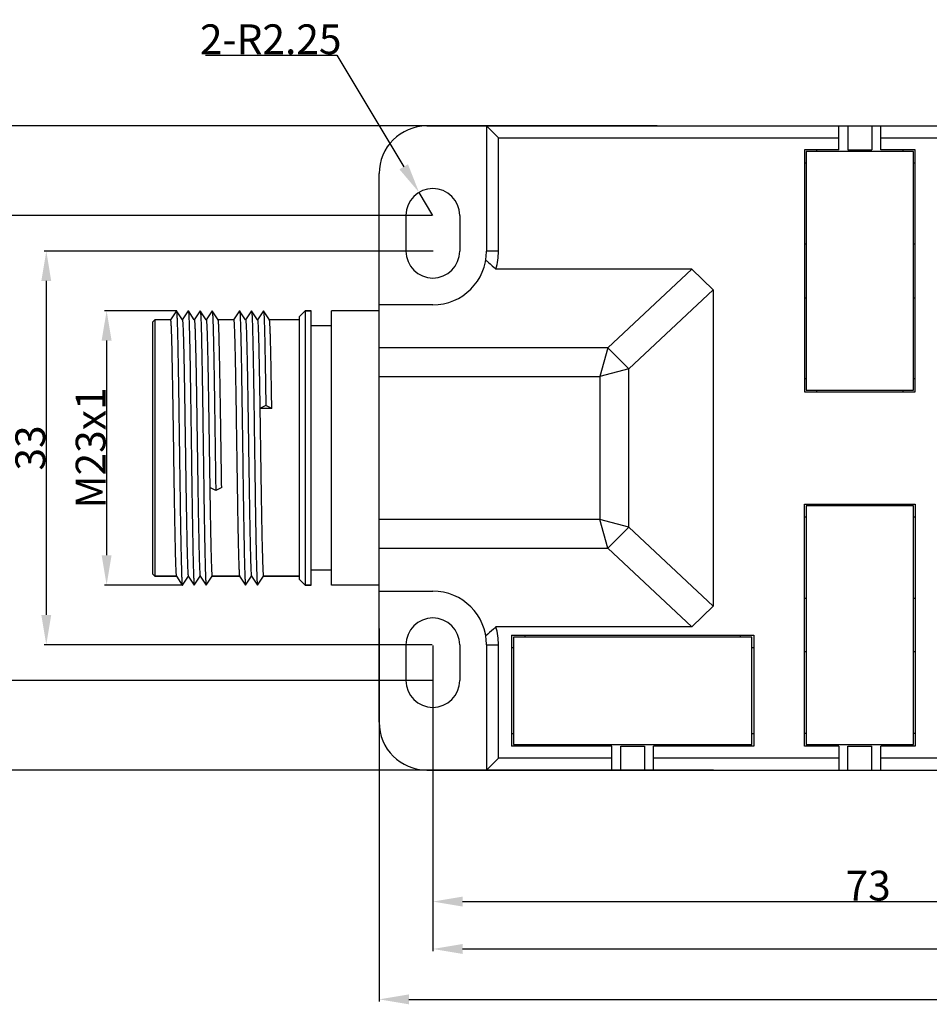
# Model space of a CAD drawing. Units: millimetres. Extents: x 2612 to 4440, y 1635 to 2522.
# Drawn here: x 4056 to 4133, y 2249 to 2331 of the extents above; entities that cross this region are included whole.
import ezdxf

# ---------------------------------------------------------------- set-up
doc = ezdxf.new("R2010")
doc.units = ezdxf.units.MM
doc.styles.add('样式', font='isocp.shx', dxfattribs={"bigfont": 'gbcbig.shx'})
doc.dimstyles.get("Standard").update_dxf_attribs({"dimtxt": 2.5, "dimasz": 2.5, "dimexe": 0.18, "dimexo": 0.0625, "dimgap": 0.09, "dimtad": 1, "dimdsep": 46, "dimtxsty": '样式', "dimcen": 0.09, "dimadec": 0, "dimazin": 0, "dimtfac": 1, "dimtofl": 0, "dimtmove": 0, "dimatfit": 3, "dimfxl": 1, "dimtolj": 1, "dimtzin": 0, "dimarcsym": 0})
doc.dimstyles.new('半径标注', dxfattribs={"dimtxt": 2.5, "dimasz": 2.5, "dimexe": 0.18, "dimexo": 0.0625, "dimgap": 0.09, "dimtad": 1, "dimtih": 1, "dimtoh": 1, "dimdsep": 46, "dimtxsty": '样式', "dimblk1": 'NONE', "dimsah": 1, "dimcen": 0.09, "dimclrd": 256, "dimclre": 256, "dimclrt": 256, "dimadec": 0, "dimazin": 0, "dimtfac": 1, "dimtmove": 0, "dimatfit": 3, "dimfxl": 1, "dimtolj": 1, "dimtzin": 0, "dimarcsym": 0})

# ---------------------------------------------------------------- blocks, each defined once
blk = doc.blocks.new('*D23')
at = {"color": 0, "lineweight": -2, "transparency": 16777216}
for p, q in [((4163.985, 2295.323), (4163.985, 2257.175)), ((4090.985, 2278.823), (4090.985, 2257.175)), ((4093.485, 2257.355), (4161.485, 2257.355))]:
    blk.add_line(p, q, dxfattribs=at)
at = {"color": 0, "transparency": 16777216}
for points in [[(4093.485, 2257.772), (4093.485, 2256.939), (4090.985, 2257.355)], [(4161.485, 2257.772), (4161.485, 2256.939), (4163.985, 2257.355)]]:
    blk.add_solid(points, dxfattribs=at)
at = {"layer": 'Defpoints', "color": 0, "transparency": 16777216}
for p in [(4163.985, 2295.385), (4090.985, 2278.885), (4163.985, 2257.355)]:
    blk.add_point(p, dxfattribs=at)
at = {"color": 0, "transparency": 16777216, "insert": (4127.485, 2258.695), "char_height": 2.5, "attachment_point": 5, "style": '样式'}
blk.add_mtext('\\A1;73', dxfattribs=at)
blk = doc.blocks.new('*D24')
at = {"color": 0, "lineweight": -2, "transparency": 16777216}
for p, q in [((4086.485, 2280.244), (4086.485, 2248.981)), ((4212.485, 2280.244), (4212.485, 2248.981)), ((4088.985, 2249.161), (4209.985, 2249.161))]:
    blk.add_line(p, q, dxfattribs=at)
at = {"color": 0, "transparency": 16777216}
for points in [[(4088.985, 2249.578), (4088.985, 2248.745), (4086.485, 2249.161)], [(4209.985, 2249.578), (4209.985, 2248.745), (4212.485, 2249.161)]]:
    blk.add_solid(points, dxfattribs=at)
at = {"layer": 'Defpoints', "color": 0, "transparency": 16777216}
for p in [(4086.485, 2280.306), (4212.485, 2280.306), (4212.485, 2249.161)]:
    blk.add_point(p, dxfattribs=at)
at = {"color": 0, "transparency": 16777216, "insert": (4149.963, 2250.501), "char_height": 2.5, "attachment_point": 5, "style": '样式'}
blk.add_mtext('\\A1;126', dxfattribs=at)
blk = doc.blocks.new('*D12')
at = {"color": 0, "lineweight": -2, "transparency": 16777216}
for p, q in [((4109.792, 2322.385), (4049.162, 2322.385)), ((4049.342, 2319.885), (4049.342, 2270.885)), ((4114.526, 2268.385), (4049.162, 2268.385))]:
    blk.add_line(p, q, dxfattribs=at)
at = {"color": 0, "transparency": 16777216}
for points in [[(4048.925, 2319.885), (4049.758, 2319.885), (4049.342, 2322.385)], [(4048.925, 2270.885), (4049.758, 2270.885), (4049.342, 2268.385)]]:
    blk.add_solid(points, dxfattribs=at)
at = {"layer": 'Defpoints', "color": 0, "transparency": 16777216}
for p in [(4109.855, 2322.385), (4049.342, 2268.385), (4114.589, 2268.385)]:
    blk.add_point(p, dxfattribs=at)
at = {"color": 0, "transparency": 16777216, "insert": (4048.002, 2295.385), "char_height": 2.5, "attachment_point": 5, "rotation": 90, "style": '样式'}
blk.add_mtext('\\A1;54', dxfattribs=at)
blk = doc.blocks.new('*D13')
at = {"color": 0, "lineweight": -2, "transparency": 16777216}
for p, q in [((4091.022, 2311.885), (4058.397, 2311.885)), ((4058.577, 2309.385), (4058.577, 2281.385)), ((4090.922, 2278.885), (4058.397, 2278.885))]:
    blk.add_line(p, q, dxfattribs=at)
at = {"color": 0, "transparency": 16777216}
for points in [[(4058.16, 2309.385), (4058.993, 2309.385), (4058.577, 2311.885)], [(4058.16, 2281.385), (4058.993, 2281.385), (4058.577, 2278.885)]]:
    blk.add_solid(points, dxfattribs=at)
at = {"layer": 'Defpoints', "color": 0, "transparency": 16777216}
for p in [(4091.085, 2311.885), (4058.577, 2278.885), (4090.985, 2278.885)]:
    blk.add_point(p, dxfattribs=at)
at = {"color": 0, "transparency": 16777216, "insert": (4057.237, 2295.385), "char_height": 2.5, "attachment_point": 5, "rotation": 90, "style": '样式'}
blk.add_mtext('\\A1;33', dxfattribs=at)
blk = doc.blocks.new('*D14')
at = {"color": 0, "lineweight": -2, "transparency": 16777216}
for p, q in [((4090.922, 2314.885), (4052.961, 2314.885)), ((4053.141, 2312.385), (4053.141, 2278.385)), ((4090.922, 2275.885), (4052.961, 2275.885))]:
    blk.add_line(p, q, dxfattribs=at)
at = {"color": 0, "transparency": 16777216}
for points in [[(4052.724, 2312.385), (4053.557, 2312.385), (4053.141, 2314.885)], [(4052.724, 2278.385), (4053.557, 2278.385), (4053.141, 2275.885)]]:
    blk.add_solid(points, dxfattribs=at)
at = {"layer": 'Defpoints', "color": 0, "transparency": 16777216}
for p in [(4090.985, 2314.885), (4053.141, 2275.885), (4090.985, 2275.885)]:
    blk.add_point(p, dxfattribs=at)
at = {"color": 0, "transparency": 16777216, "insert": (4051.801, 2295.385), "char_height": 2.5, "attachment_point": 5, "rotation": 90, "style": '样式'}
blk.add_mtext('\\A1;39', dxfattribs=at)
blk = doc.blocks.new('*D15')
at = {"lineweight": -2, "transparency": 16777216}
for p, q in [((4071.935, 2328.31), (4082.942, 2328.31)), ((4082.942, 2328.31), (4088.543, 2318.96)), ((4090.985, 2314.885), (4089.828, 2316.815))]:
    blk.add_line(p, q, dxfattribs=at)
at = {"transparency": 16777216}
blk.add_solid([(4088.901, 2319.174), (4088.186, 2318.746), (4089.828, 2316.815)], dxfattribs=at)
at = {"layer": 'Defpoints', "color": 0, "transparency": 16777216}
for p in [(4089.828, 2316.815), (4090.985, 2314.885)]:
    blk.add_point(p, dxfattribs=at)
at = {"transparency": 16777216, "insert": (4077.393, 2329.65), "char_height": 2.5, "attachment_point": 5, "style": '样式'}
blk.add_mtext('\\A1;2-R2.25', dxfattribs=at)
blk = doc.blocks.new('_None')
blk = doc.blocks.new('*D16')
at = {"color": 0, "lineweight": -2, "transparency": 16777216}
for p, q in [((4069.525, 2306.883), (4063.455, 2306.883)), ((4063.635, 2304.383), (4063.635, 2286.388)), ((4070.019, 2283.888), (4063.455, 2283.888))]:
    blk.add_line(p, q, dxfattribs=at)
at = {"color": 0, "transparency": 16777216}
for points in [[(4063.218, 2304.383), (4064.052, 2304.383), (4063.635, 2306.883)], [(4063.218, 2286.388), (4064.052, 2286.388), (4063.635, 2283.888)]]:
    blk.add_solid(points, dxfattribs=at)
at = {"layer": 'Defpoints', "color": 0, "transparency": 16777216}
for p in [(4069.588, 2306.883), (4063.635, 2283.888), (4070.081, 2283.888)]:
    blk.add_point(p, dxfattribs=at)
at = {"color": 0, "transparency": 16777216, "insert": (4062.295, 2295.385), "char_height": 2.5, "attachment_point": 5, "rotation": 90, "style": '样式'}
blk.add_mtext('\\A1;M23x1', dxfattribs=at)
blk = doc.blocks.new('*D22')
at = {"color": 0, "lineweight": -2, "transparency": 16777216}
for p, q in [((4197.985, 2295.323), (4197.985, 2253.205)), ((4090.985, 2277.17), (4090.985, 2253.205)), ((4093.485, 2253.385), (4195.485, 2253.385))]:
    blk.add_line(p, q, dxfattribs=at)
at = {"color": 0, "transparency": 16777216}
for points in [[(4093.485, 2253.801), (4093.485, 2252.968), (4090.985, 2253.385)], [(4195.485, 2253.801), (4195.485, 2252.968), (4197.985, 2253.385)]]:
    blk.add_solid(points, dxfattribs=at)
at = {"layer": 'Defpoints', "color": 0, "transparency": 16777216}
for p in [(4197.985, 2295.385), (4090.985, 2277.232), (4197.985, 2253.385)]:
    blk.add_point(p, dxfattribs=at)
at = {"color": 0, "transparency": 16777216, "insert": (4144.485, 2254.725), "char_height": 2.5, "attachment_point": 5, "style": '样式'}
blk.add_mtext('\\A1;107', dxfattribs=at)

msp = doc.modelspace()

# ---------------------------------------------------------------- linework, layer by layer
for p, q in [((4090.485, 2322.385), (4208.485, 2322.385)), ((4095.485, 2322.385), (4095.485, 2311.885)), ((4095.485, 2322.385), (4096.485, 2321.385)), ((4125.035, 2320.385), (4125.035, 2322.385)), ((4125.785, 2322.385), (4125.785, 2320.385)), ((4127.785, 2322.385), (4127.785, 2320.385)), ((4128.535, 2320.385), (4128.535, 2322.385)), ((4096.485, 2311.885), (4096.485, 2321.385)), ((4096.485, 2321.385), (4125.035, 2321.385)), ((4128.535, 2321.385), (4154.035, 2321.385)), ((4122.135, 2320.385), (4122.135, 2300.085)), ((4125.035, 2320.385), (4122.135, 2320.385)), ((4123.185, 2320.235), (4123.185, 2320.385)), ((4125.785, 2320.385), (4127.785, 2320.385)), ((4131.435, 2320.385), (4128.535, 2320.385)), ((4130.385, 2320.385), (4130.385, 2320.235)), ((4131.435, 2300.085), (4131.435, 2320.385)), ((4122.285, 2320.235), (4122.285, 2300.235)), ((4131.285, 2320.235), (4122.285, 2320.235)), ((4131.285, 2300.235), (4131.285, 2320.235)), ((4122.135, 2319.285), (4122.285, 2319.285)), ((4131.285, 2319.285), (4131.435, 2319.285)), ((4086.485, 2272.385), (4086.485, 2318.385)), ((4088.735, 2314.885), (4088.735, 2311.885)), ((4093.235, 2314.885), (4093.235, 2311.885)), ((4122.285, 2312.485), (4122.135, 2312.485)), ((4131.435, 2312.485), (4131.285, 2312.485)), ((4096.485, 2311.885), (4095.485, 2311.885)), ((4112.704, 2310.385), (4096.276, 2310.385)), ((4105.664, 2303.785), (4112.704, 2310.385)), ((4114.485, 2308.647), (4112.704, 2310.385)), ((4114.485, 2308.647), (4107.422, 2302.025)), ((4114.485, 2308.647), (4114.485, 2282.123)), ((4090.985, 2307.385), (4086.485, 2307.385)), ((4122.135, 2307.985), (4122.285, 2307.985)), ((4131.285, 2307.985), (4131.435, 2307.985)), ((4069.485, 2306.885), (4068.985, 2306.135)), ((4069.485, 2306.885), (4069.488, 2306.883)), ((4069.988, 2306.132), (4069.488, 2306.883)), ((4070.481, 2306.883), (4069.981, 2306.132)), ((4070.481, 2306.883), (4070.488, 2306.883)), ((4070.988, 2306.132), (4070.488, 2306.883)), ((4071.481, 2306.883), (4070.981, 2306.132)), ((4071.481, 2306.883), (4071.488, 2306.883)), ((4071.988, 2306.132), (4071.488, 2306.883)), ((4072.481, 2306.883), (4071.981, 2306.132)), ((4072.481, 2306.883), (4072.488, 2306.883)), ((4072.988, 2306.132), (4072.488, 2306.883)), ((4074.785, 2306.885), (4074.285, 2306.135)), ((4074.785, 2306.885), (4074.788, 2306.883)), ((4075.288, 2306.132), (4074.788, 2306.883)), ((4075.781, 2306.883), (4075.281, 2306.132)), ((4075.781, 2306.883), (4075.788, 2306.883)), ((4076.288, 2306.132), (4075.788, 2306.883)), ((4076.781, 2306.883), (4076.281, 2306.132)), ((4076.781, 2306.883), (4076.788, 2306.883)), ((4077.288, 2306.132), (4076.788, 2306.883)), ((4079.785, 2306.385), (4080.285, 2306.885)), ((4079.785, 2306.385), (4079.785, 2284.385)), ((4080.285, 2306.885), (4080.285, 2283.885)), ((4080.785, 2306.885), (4080.285, 2306.885)), ((4080.285, 2306.885), (4080.785, 2306.885)), ((4080.785, 2283.885), (4080.785, 2306.885)), ((4082.485, 2283.885), (4082.485, 2306.885)), ((4086.485, 2306.885), (4082.485, 2306.885)), ((4067.485, 2305.935), (4067.685, 2306.135)), ((4067.485, 2305.935), (4067.485, 2284.835)), ((4067.685, 2306.135), (4067.685, 2284.635)), ((4068.985, 2306.135), (4067.685, 2306.135)), ((4074.285, 2306.135), (4072.985, 2306.135)), ((4079.785, 2306.135), (4077.285, 2306.135)), ((4079.785, 2306.135), (4077.285, 2306.135)), ((4082.485, 2305.635), (4080.785, 2305.635)), ((4105.664, 2303.785), (4086.485, 2303.785)), ((4105.664, 2303.785), (4104.985, 2301.385)), ((4105.664, 2303.785), (4107.422, 2302.025)), ((4107.422, 2302.025), (4104.985, 2301.385)), ((4107.422, 2288.745), (4107.422, 2302.025)), ((4086.485, 2301.385), (4104.985, 2301.385)), ((4104.985, 2301.385), (4104.985, 2289.385)), ((4122.285, 2301.185), (4122.135, 2301.185)), ((4131.435, 2301.185), (4131.285, 2301.185)), ((4122.135, 2300.085), (4131.435, 2300.085)), ((4122.285, 2300.235), (4131.285, 2300.235)), ((4123.185, 2300.085), (4123.185, 2300.235)), ((4130.385, 2300.235), (4130.385, 2300.085)), ((4076.985, 2298.939), (4076.485, 2298.707)), ((4077.485, 2298.707), (4076.985, 2298.939)), ((4077.485, 2298.707), (4076.485, 2298.707)), ((4072.785, 2291.831), (4072.285, 2292.063)), ((4073.285, 2292.063), (4072.785, 2291.831)), ((4122.135, 2270.385), (4122.135, 2290.685)), ((4122.135, 2290.685), (4131.435, 2290.685)), ((4123.185, 2290.685), (4123.185, 2290.535)), ((4130.385, 2290.535), (4130.385, 2290.685)), ((4131.435, 2290.685), (4131.435, 2270.385)), ((4122.285, 2290.535), (4122.285, 2270.535)), ((4131.285, 2290.535), (4122.285, 2290.535)), ((4131.285, 2270.535), (4131.285, 2290.535)), ((4104.985, 2289.385), (4086.485, 2289.385)), ((4105.664, 2286.985), (4104.985, 2289.385)), ((4107.422, 2288.745), (4104.985, 2289.385)), ((4122.285, 2289.585), (4122.135, 2289.585)), ((4131.435, 2289.585), (4131.285, 2289.585)), ((4107.422, 2288.745), (4105.664, 2286.985)), ((4107.422, 2288.745), (4114.485, 2282.123)), ((4086.485, 2286.985), (4105.664, 2286.985)), ((4112.704, 2280.385), (4105.664, 2286.985)), ((4082.485, 2285.135), (4080.785, 2285.135)), ((4067.485, 2284.835), (4067.685, 2284.635)), ((4069.485, 2284.635), (4067.685, 2284.635)), ((4067.685, 2284.635), (4069.485, 2284.635)), ((4069.481, 2284.638), (4069.981, 2283.888)), ((4069.988, 2283.888), (4070.488, 2284.638)), ((4070.481, 2284.638), (4070.981, 2283.888)), ((4070.988, 2283.888), (4071.488, 2284.638)), ((4071.481, 2284.638), (4071.981, 2283.888)), ((4071.988, 2283.888), (4072.488, 2284.638)), ((4074.785, 2284.635), (4072.485, 2284.635)), ((4072.485, 2284.635), (4074.785, 2284.635)), ((4074.781, 2284.638), (4075.281, 2283.888)), ((4075.288, 2283.888), (4075.788, 2284.638)), ((4075.781, 2284.638), (4076.281, 2283.888)), ((4076.288, 2283.888), (4076.788, 2284.638)), ((4079.785, 2284.635), (4076.785, 2284.635)), ((4076.785, 2284.635), (4079.785, 2284.635)), ((4079.785, 2284.385), (4080.285, 2283.885)), ((4069.981, 2283.888), (4069.988, 2283.888)), ((4070.981, 2283.888), (4070.988, 2283.888)), ((4071.981, 2283.888), (4071.988, 2283.888)), ((4075.281, 2283.888), (4075.288, 2283.888)), ((4076.281, 2283.888), (4076.288, 2283.888)), ((4080.785, 2283.885), (4080.285, 2283.885)), ((4080.285, 2283.885), (4080.785, 2283.885)), ((4086.485, 2283.885), (4082.485, 2283.885)), ((4086.485, 2283.385), (4090.985, 2283.385)), ((4122.135, 2282.785), (4122.285, 2282.785)), ((4131.285, 2282.785), (4131.435, 2282.785)), ((4112.704, 2280.385), (4114.485, 2282.123)), ((4112.704, 2280.385), (4096.276, 2280.385)), ((4097.585, 2279.685), (4097.585, 2270.385)), ((4097.585, 2279.685), (4117.885, 2279.685)), ((4097.735, 2279.535), (4097.735, 2270.535)), ((4117.735, 2279.535), (4097.735, 2279.535)), ((4098.685, 2279.685), (4098.685, 2279.535)), ((4116.785, 2279.535), (4116.785, 2279.685)), ((4117.735, 2270.535), (4117.735, 2279.535)), ((4117.885, 2279.685), (4117.885, 2270.385)), ((4088.735, 2278.885), (4088.735, 2275.885)), ((4093.235, 2278.885), (4093.235, 2275.885)), ((4095.485, 2278.885), (4095.485, 2268.385)), ((4095.485, 2278.885), (4096.485, 2278.885)), ((4096.485, 2269.385), (4096.485, 2278.885)), ((4097.735, 2278.635), (4097.585, 2278.635)), ((4117.885, 2278.635), (4117.735, 2278.635)), ((4122.285, 2278.285), (4122.135, 2278.285)), ((4131.435, 2278.285), (4131.285, 2278.285)), ((4097.585, 2271.435), (4097.735, 2271.435)), ((4117.735, 2271.435), (4117.885, 2271.435)), ((4122.135, 2271.485), (4122.285, 2271.485)), ((4131.285, 2271.485), (4131.435, 2271.485)), ((4105.985, 2270.385), (4097.585, 2270.385)), ((4097.735, 2270.535), (4117.735, 2270.535)), ((4098.685, 2270.535), (4098.685, 2270.385)), ((4105.985, 2268.385), (4105.985, 2270.385)), ((4106.735, 2268.385), (4106.735, 2270.385)), ((4106.735, 2270.385), (4108.735, 2270.385)), ((4108.735, 2270.385), (4108.735, 2268.385)), ((4109.485, 2268.385), (4109.485, 2270.385)), ((4117.885, 2270.385), (4109.485, 2270.385)), ((4116.785, 2270.385), (4116.785, 2270.535)), ((4125.035, 2270.385), (4122.135, 2270.385)), ((4122.285, 2270.535), (4131.285, 2270.535)), ((4123.185, 2270.535), (4123.185, 2270.385)), ((4125.035, 2270.385), (4125.035, 2268.385)), ((4125.785, 2270.385), (4127.785, 2270.385)), ((4125.785, 2268.385), (4125.785, 2270.385)), ((4127.785, 2268.385), (4127.785, 2270.385)), ((4131.435, 2270.385), (4128.535, 2270.385)), ((4128.535, 2268.385), (4128.535, 2270.385)), ((4130.385, 2270.385), (4130.385, 2270.535)), ((4095.485, 2268.385), (4096.485, 2269.385)), ((4105.985, 2269.385), (4096.485, 2269.385)), ((4125.035, 2269.385), (4109.485, 2269.385)), ((4154.035, 2269.385), (4128.535, 2269.385)), ((4090.485, 2268.385), (4208.485, 2268.385))]:
    msp.add_line(p, q)
for centre, radius, start, end in [((4090.485, 2318.385), 4, 90, 180), ((4090.985, 2314.885), 2.25, 0, 180), ((4090.985, 2311.885), 2.25, 180, 0), ((4090.985, 2311.885), 4.5, 270, 0), ((4090.985, 2311.885), 5.5, 344.17338, 0), ((4090.985, 2278.885), 4.5, 0, 90), ((4090.985, 2278.885), 2.25, 0, 180), ((4090.985, 2278.885), 5.5, 0, 15.82662), ((4090.985, 2275.885), 2.25, 180, 0), ((4090.485, 2272.385), 4, 180, 270)]:
    msp.add_arc(centre, radius, start, end)
for points, knots in [([(4095.422, 2311.135), (4095.494, 2311.073), (4095.783, 2310.827), (4096.066, 2310.576), (4096.276, 2310.385)], [0, 0, 0, 0, 0.251683, 1, 1, 1, 1]), ([(4069.488, 2306.883), (4069.49, 2306.88), (4069.493, 2306.871), (4069.498, 2306.846), (4069.505, 2306.797), (4069.512, 2306.718), (4069.52, 2306.613), (4069.527, 2306.481), (4069.535, 2306.323), (4069.542, 2306.14), (4069.553, 2305.846), (4069.566, 2305.417), (4069.581, 2304.833), (4069.597, 2304.161), (4069.612, 2303.407), (4069.627, 2302.577), (4069.643, 2301.68), (4069.658, 2300.723), (4069.679, 2299.357), (4069.704, 2297.571), (4069.735, 2295.385), (4069.765, 2293.198), (4069.79, 2291.413), (4069.811, 2290.047), (4069.827, 2289.09), (4069.842, 2288.193), (4069.857, 2287.363), (4069.872, 2286.609), (4069.888, 2285.936), (4069.903, 2285.353), (4069.916, 2284.924), (4069.927, 2284.63), (4069.934, 2284.447), (4069.942, 2284.289), (4069.95, 2284.157), (4069.957, 2284.052), (4069.964, 2283.973), (4069.971, 2283.924), (4069.977, 2283.899), (4069.979, 2283.89), (4069.981, 2283.888)], [0, 0, 0, 0, 0.000433, 0.001145, 0.003429, 0.006868, 0.011459, 0.017196, 0.024064, 0.032046, 0.041122, 0.062484, 0.087944, 0.117266, 0.150178, 0.186367, 0.225499, 0.267202, 0.31109, 0.403749, 0.500009, 0.59627, 0.688928, 0.732814, 0.774518, 0.813647, 0.849837, 0.882746, 0.912068, 0.937527, 0.958885, 0.967964, 0.975945, 0.982809, 0.988543, 0.993136, 0.996577, 0.998859, 0.999569, 1, 1, 1, 1]), ([(4070.488, 2306.883), (4070.49, 2306.88), (4070.493, 2306.871), (4070.498, 2306.846), (4070.505, 2306.797), (4070.512, 2306.718), (4070.52, 2306.613), (4070.527, 2306.481), (4070.535, 2306.323), (4070.542, 2306.14), (4070.553, 2305.846), (4070.566, 2305.417), (4070.581, 2304.834), (4070.597, 2304.161), (4070.612, 2303.407), (4070.627, 2302.577), (4070.643, 2301.68), (4070.658, 2300.723), (4070.679, 2299.357), (4070.704, 2297.572), (4070.735, 2295.385), (4070.765, 2293.198), (4070.79, 2291.413), (4070.811, 2290.047), (4070.827, 2289.09), (4070.842, 2288.193), (4070.857, 2287.363), (4070.872, 2286.609), (4070.888, 2285.936), (4070.903, 2285.353), (4070.916, 2284.924), (4070.927, 2284.63), (4070.934, 2284.447), (4070.942, 2284.289), (4070.95, 2284.157), (4070.957, 2284.052), (4070.964, 2283.973), (4070.971, 2283.924), (4070.977, 2283.899), (4070.979, 2283.89), (4070.981, 2283.888)], [0, 0, 0, 0, 0.000433, 0.001144, 0.003427, 0.006865, 0.011456, 0.017193, 0.02406, 0.03204, 0.041116, 0.062477, 0.087935, 0.117258, 0.150168, 0.186358, 0.225489, 0.267192, 0.31108, 0.40374, 0.500001, 0.596262, 0.688922, 0.732809, 0.774514, 0.813643, 0.849835, 0.882743, 0.912067, 0.937525, 0.958884, 0.967964, 0.975944, 0.982808, 0.988544, 0.993137, 0.996577, 0.998858, 0.999568, 1, 1, 1, 1]), ([(4071.488, 2306.883), (4071.49, 2306.88), (4071.493, 2306.871), (4071.498, 2306.846), (4071.505, 2306.797), (4071.512, 2306.718), (4071.52, 2306.613), (4071.527, 2306.481), (4071.535, 2306.323), (4071.542, 2306.14), (4071.553, 2305.846), (4071.566, 2305.417), (4071.581, 2304.834), (4071.597, 2304.161), (4071.612, 2303.407), (4071.627, 2302.577), (4071.643, 2301.68), (4071.658, 2300.723), (4071.679, 2299.357), (4071.704, 2297.572), (4071.735, 2295.385), (4071.765, 2293.198), (4071.79, 2291.413), (4071.811, 2290.047), (4071.827, 2289.09), (4071.842, 2288.193), (4071.857, 2287.363), (4071.872, 2286.609), (4071.888, 2285.936), (4071.903, 2285.353), (4071.916, 2284.924), (4071.927, 2284.63), (4071.934, 2284.447), (4071.942, 2284.289), (4071.95, 2284.157), (4071.957, 2284.052), (4071.964, 2283.973), (4071.971, 2283.924), (4071.977, 2283.899), (4071.979, 2283.89), (4071.981, 2283.888)], [0, 0, 0, 0, 0.000432, 0.001143, 0.003426, 0.006863, 0.011456, 0.017193, 0.024059, 0.032038, 0.041115, 0.062477, 0.087934, 0.117258, 0.150167, 0.186358, 0.225488, 0.267192, 0.311079, 0.403739, 0.5, 0.596262, 0.688921, 0.732808, 0.774513, 0.813643, 0.849834, 0.882742, 0.912067, 0.937524, 0.958885, 0.967963, 0.975943, 0.982808, 0.988544, 0.993137, 0.996576, 0.998857, 0.999568, 1, 1, 1, 1]), ([(4072.488, 2306.883), (4072.49, 2306.879), (4072.494, 2306.868), (4072.498, 2306.846), (4072.502, 2306.815), (4072.509, 2306.754), (4072.517, 2306.653), (4072.526, 2306.504), (4072.535, 2306.317), (4072.544, 2306.093), (4072.553, 2305.833), (4072.563, 2305.538), (4072.572, 2305.208), (4072.585, 2304.702), (4072.6, 2303.993), (4072.619, 2303.057), (4072.637, 2302.018), (4072.655, 2300.888), (4072.674, 2299.684), (4072.692, 2298.421), (4072.717, 2296.671), (4072.747, 2294.47), (4072.772, 2292.705), (4072.785, 2291.831)], [0, 0, 0, 0, 0.000844, 0.002309, 0.004409, 0.007148, 0.014543, 0.024476, 0.036909, 0.051805, 0.069119, 0.088789, 0.110744, 0.134915, 0.189574, 0.252013, 0.321396, 0.396775, 0.477133, 0.561383, 0.648376, 0.825854, 1, 1, 1, 1]), ([(4074.788, 2306.883), (4074.79, 2306.88), (4074.793, 2306.871), (4074.798, 2306.846), (4074.805, 2306.797), (4074.812, 2306.718), (4074.82, 2306.613), (4074.827, 2306.481), (4074.835, 2306.323), (4074.842, 2306.14), (4074.853, 2305.846), (4074.866, 2305.417), (4074.881, 2304.833), (4074.897, 2304.161), (4074.912, 2303.407), (4074.927, 2302.577), (4074.943, 2301.68), (4074.958, 2300.723), (4074.979, 2299.357), (4075.004, 2297.571), (4075.035, 2295.385), (4075.065, 2293.198), (4075.09, 2291.413), (4075.111, 2290.047), (4075.127, 2289.09), (4075.142, 2288.193), (4075.157, 2287.363), (4075.172, 2286.609), (4075.188, 2285.936), (4075.203, 2285.353), (4075.216, 2284.924), (4075.227, 2284.63), (4075.234, 2284.447), (4075.242, 2284.289), (4075.25, 2284.157), (4075.257, 2284.052), (4075.264, 2283.973), (4075.271, 2283.924), (4075.277, 2283.899), (4075.279, 2283.89), (4075.281, 2283.888)], [0, 0, 0, 0, 0.000433, 0.001145, 0.003429, 0.006868, 0.011459, 0.017196, 0.024064, 0.032045, 0.041122, 0.062484, 0.087943, 0.117266, 0.150177, 0.186367, 0.225498, 0.267202, 0.311089, 0.403748, 0.500009, 0.596269, 0.688927, 0.732813, 0.774517, 0.813646, 0.849837, 0.882745, 0.912068, 0.937525, 0.958885, 0.967963, 0.975943, 0.982808, 0.988544, 0.993137, 0.996575, 0.998857, 0.999568, 1, 1, 1, 1]), ([(4075.788, 2306.883), (4075.79, 2306.88), (4075.793, 2306.871), (4075.798, 2306.846), (4075.805, 2306.797), (4075.812, 2306.718), (4075.82, 2306.613), (4075.827, 2306.481), (4075.835, 2306.323), (4075.842, 2306.14), (4075.853, 2305.846), (4075.866, 2305.417), (4075.881, 2304.834), (4075.897, 2304.161), (4075.912, 2303.407), (4075.927, 2302.577), (4075.943, 2301.68), (4075.958, 2300.723), (4075.979, 2299.357), (4076.004, 2297.572), (4076.035, 2295.385), (4076.065, 2293.198), (4076.09, 2291.413), (4076.111, 2290.047), (4076.127, 2289.09), (4076.142, 2288.193), (4076.157, 2287.363), (4076.172, 2286.609), (4076.188, 2285.936), (4076.203, 2285.353), (4076.216, 2284.924), (4076.227, 2284.63), (4076.234, 2284.447), (4076.242, 2284.289), (4076.25, 2284.157), (4076.257, 2284.052), (4076.264, 2283.973), (4076.271, 2283.924), (4076.277, 2283.899), (4076.279, 2283.89), (4076.281, 2283.888)], [0, 0, 0, 0, 0.000431, 0.001141, 0.003424, 0.006865, 0.011457, 0.017191, 0.024056, 0.032038, 0.041117, 0.062474, 0.087935, 0.117256, 0.150167, 0.186357, 0.225487, 0.267192, 0.311078, 0.403738, 0.5, 0.596261, 0.688921, 0.732808, 0.774512, 0.813643, 0.849831, 0.882743, 0.912064, 0.937525, 0.958882, 0.96796, 0.975943, 0.982809, 0.988542, 0.993134, 0.996574, 0.998859, 0.999569, 1, 1, 1, 1]), ([(4076.788, 2306.883), (4076.791, 2306.877), (4076.795, 2306.859), (4076.801, 2306.824), (4076.807, 2306.772), (4076.813, 2306.703), (4076.819, 2306.617), (4076.828, 2306.47), (4076.838, 2306.244), (4076.85, 2305.925), (4076.863, 2305.543), (4076.875, 2305.1), (4076.887, 2304.6), (4076.899, 2304.044), (4076.916, 2303.204), (4076.937, 2302.043), (4076.961, 2300.538), (4076.977, 2299.485), (4076.985, 2298.939)], [0, 0, 0, 0, 0.002372, 0.006832, 0.013415, 0.022123, 0.032953, 0.045891, 0.077998, 0.118252, 0.166436, 0.222247, 0.285359, 0.355408, 0.431951, 0.602683, 0.793622, 1, 1, 1, 1]), ([(4068.985, 2306.135), (4068.986, 2306.135), (4068.99, 2306.13), (4068.993, 2306.121), (4068.997, 2306.104), (4069.002, 2306.07), (4069.009, 2306.012), (4069.017, 2305.923), (4069.024, 2305.809), (4069.032, 2305.67), (4069.039, 2305.507), (4069.047, 2305.32), (4069.055, 2305.109), (4069.066, 2304.783), (4069.079, 2304.32), (4069.094, 2303.701), (4069.109, 2303.004), (4069.125, 2302.235), (4069.14, 2301.4), (4069.156, 2300.508), (4069.177, 2299.23), (4069.202, 2297.557), (4069.233, 2295.503), (4069.263, 2293.444), (4069.289, 2291.762), (4069.31, 2290.472), (4069.325, 2289.568), (4069.341, 2288.72), (4069.356, 2287.935), (4069.372, 2287.221), (4069.387, 2286.584), (4069.402, 2286.031), (4069.415, 2285.624), (4069.426, 2285.345), (4069.434, 2285.171), (4069.442, 2285.021), (4069.449, 2284.896), (4069.457, 2284.796), (4069.464, 2284.72), (4069.471, 2284.673), (4069.476, 2284.649), (4069.479, 2284.64), (4069.481, 2284.638)], [0, 0, 0, 0, 0.000234, 0.000715, 0.001478, 0.002532, 0.005514, 0.009663, 0.014976, 0.02144, 0.029037, 0.037751, 0.047563, 0.058451, 0.083341, 0.112185, 0.14471, 0.180606, 0.219536, 0.261127, 0.304991, 0.39784, 0.494559, 0.591487, 0.684954, 0.729274, 0.771418, 0.810988, 0.847607, 0.880927, 0.910635, 0.936445, 0.958118, 0.967334, 0.975442, 0.982424, 0.988263, 0.992943, 0.996458, 0.998804, 0.999543, 1, 1, 1, 1]), ([(4069.988, 2306.132), (4069.99, 2306.13), (4069.993, 2306.122), (4069.999, 2306.097), (4070.005, 2306.051), (4070.012, 2305.977), (4070.02, 2305.878), (4070.027, 2305.754), (4070.035, 2305.606), (4070.043, 2305.434), (4070.053, 2305.159), (4070.066, 2304.758), (4070.082, 2304.212), (4070.097, 2303.583), (4070.125, 2302.299), (4070.161, 2300.247), (4070.197, 2297.915), (4070.227, 2295.901), (4070.25, 2294.354), (4070.273, 2292.827), (4070.296, 2291.355), (4070.318, 2289.967), (4070.341, 2288.694), (4070.361, 2287.716), (4070.377, 2287.011), (4070.388, 2286.546), (4070.399, 2286.128), (4070.411, 2285.759), (4070.422, 2285.44), (4070.434, 2285.174), (4070.443, 2284.985), (4070.452, 2284.862), (4070.457, 2284.79), (4070.463, 2284.732), (4070.468, 2284.688), (4070.474, 2284.658), (4070.478, 2284.642), (4070.481, 2284.638)], [0, 0, 0, 0, 0.000453, 0.001183, 0.003502, 0.006972, 0.011591, 0.017353, 0.024243, 0.032243, 0.041337, 0.062725, 0.088199, 0.117529, 0.150435, 0.267399, 0.403831, 0.475817, 0.548312, 0.61979, 0.688748, 0.753738, 0.813389, 0.866448, 0.890152, 0.911802, 0.931282, 0.948495, 0.963347, 0.975758, 0.985671, 0.989673, 0.99303, 0.99574, 0.997802, 0.999219, 1, 1, 1, 1]), ([(4070.988, 2306.132), (4070.99, 2306.13), (4070.993, 2306.122), (4070.999, 2306.097), (4071.005, 2306.051), (4071.012, 2305.977), (4071.02, 2305.878), (4071.027, 2305.754), (4071.035, 2305.606), (4071.043, 2305.434), (4071.053, 2305.159), (4071.066, 2304.758), (4071.082, 2304.212), (4071.097, 2303.583), (4071.125, 2302.299), (4071.161, 2300.247), (4071.197, 2297.915), (4071.227, 2295.901), (4071.25, 2294.354), (4071.273, 2292.827), (4071.296, 2291.355), (4071.318, 2289.967), (4071.341, 2288.694), (4071.361, 2287.716), (4071.377, 2287.011), (4071.388, 2286.546), (4071.399, 2286.128), (4071.411, 2285.759), (4071.422, 2285.44), (4071.434, 2285.174), (4071.443, 2284.985), (4071.452, 2284.862), (4071.457, 2284.79), (4071.463, 2284.732), (4071.468, 2284.688), (4071.474, 2284.658), (4071.478, 2284.642), (4071.481, 2284.638)], [0, 0, 0, 0, 0.000453, 0.001183, 0.003501, 0.006971, 0.011591, 0.017353, 0.024242, 0.032242, 0.041337, 0.062724, 0.088198, 0.117528, 0.150433, 0.267399, 0.40383, 0.475817, 0.548312, 0.61979, 0.68875, 0.753738, 0.813389, 0.86645, 0.890152, 0.911803, 0.931284, 0.948495, 0.963348, 0.975759, 0.985671, 0.989673, 0.99303, 0.995741, 0.997803, 0.999219, 1, 1, 1, 1]), ([(4071.988, 2306.132), (4071.99, 2306.129), (4071.994, 2306.118), (4071.998, 2306.097), (4072.003, 2306.068), (4072.009, 2306.01), (4072.017, 2305.916), (4072.026, 2305.776), (4072.035, 2305.6), (4072.044, 2305.39), (4072.054, 2305.147), (4072.066, 2304.757), (4072.082, 2304.191), (4072.1, 2303.425), (4072.119, 2302.55), (4072.137, 2301.579), (4072.155, 2300.523), (4072.174, 2299.398), (4072.192, 2298.218), (4072.217, 2296.584), (4072.247, 2294.528), (4072.272, 2292.879), (4072.285, 2292.063)], [0, 0, 0, 0, 0.000882, 0.002383, 0.004517, 0.007287, 0.014737, 0.024721, 0.037201, 0.052138, 0.069488, 0.089187, 0.13536, 0.190041, 0.25249, 0.321859, 0.397213, 0.477529, 0.561723, 0.648657, 0.825993, 1, 1, 1, 1]), ([(4073.285, 2292.063), (4073.272, 2292.879), (4073.247, 2294.527), (4073.217, 2296.583), (4073.192, 2298.218), (4073.174, 2299.398), (4073.155, 2300.523), (4073.137, 2301.578), (4073.119, 2302.55), (4073.1, 2303.425), (4073.082, 2304.191), (4073.066, 2304.756), (4073.054, 2305.147), (4073.044, 2305.39), (4073.035, 2305.6), (4073.026, 2305.776), (4073.017, 2305.916), (4073.009, 2306.01), (4073.003, 2306.068), (4072.998, 2306.097), (4072.994, 2306.118), (4072.99, 2306.129), (4072.988, 2306.132)], [0, 0, 0, 0, 0.173997, 0.351326, 0.438261, 0.522459, 0.602778, 0.678128, 0.747498, 0.809942, 0.864626, 0.910804, 0.930507, 0.947855, 0.962794, 0.975278, 0.985262, 0.992711, 0.995481, 0.997616, 0.999117, 1, 1, 1, 1]), ([(4074.285, 2306.135), (4074.286, 2306.135), (4074.29, 2306.13), (4074.293, 2306.121), (4074.297, 2306.104), (4074.302, 2306.07), (4074.309, 2306.012), (4074.317, 2305.923), (4074.324, 2305.809), (4074.332, 2305.671), (4074.339, 2305.507), (4074.347, 2305.32), (4074.355, 2305.11), (4074.366, 2304.783), (4074.379, 2304.32), (4074.394, 2303.702), (4074.409, 2303.004), (4074.425, 2302.235), (4074.44, 2301.4), (4074.456, 2300.509), (4074.477, 2299.23), (4074.502, 2297.557), (4074.533, 2295.503), (4074.563, 2293.445), (4074.589, 2291.762), (4074.61, 2290.472), (4074.625, 2289.569), (4074.641, 2288.72), (4074.656, 2287.935), (4074.672, 2287.221), (4074.687, 2286.584), (4074.702, 2286.031), (4074.715, 2285.625), (4074.726, 2285.345), (4074.734, 2285.171), (4074.742, 2285.021), (4074.749, 2284.896), (4074.757, 2284.796), (4074.764, 2284.72), (4074.771, 2284.673), (4074.776, 2284.649), (4074.779, 2284.64), (4074.781, 2284.638)], [0, 0, 0, 0, 0.000234, 0.000715, 0.001479, 0.002532, 0.005514, 0.009663, 0.014975, 0.021438, 0.029035, 0.037747, 0.047558, 0.058445, 0.083331, 0.112173, 0.144697, 0.180594, 0.219525, 0.261117, 0.304979, 0.397825, 0.494545, 0.591475, 0.684945, 0.729267, 0.771413, 0.810984, 0.847604, 0.880925, 0.910634, 0.936443, 0.958116, 0.967332, 0.97544, 0.982423, 0.988262, 0.992943, 0.996457, 0.998804, 0.999543, 1, 1, 1, 1]), ([(4075.288, 2306.132), (4075.29, 2306.13), (4075.293, 2306.122), (4075.299, 2306.097), (4075.305, 2306.051), (4075.312, 2305.977), (4075.32, 2305.878), (4075.327, 2305.754), (4075.335, 2305.606), (4075.343, 2305.434), (4075.353, 2305.159), (4075.366, 2304.758), (4075.382, 2304.212), (4075.397, 2303.583), (4075.425, 2302.299), (4075.461, 2300.247), (4075.497, 2297.915), (4075.527, 2295.901), (4075.55, 2294.354), (4075.573, 2292.827), (4075.596, 2291.355), (4075.618, 2289.967), (4075.641, 2288.694), (4075.661, 2287.716), (4075.677, 2287.011), (4075.688, 2286.546), (4075.699, 2286.128), (4075.711, 2285.759), (4075.722, 2285.44), (4075.734, 2285.174), (4075.743, 2284.985), (4075.752, 2284.862), (4075.757, 2284.79), (4075.763, 2284.732), (4075.768, 2284.688), (4075.774, 2284.658), (4075.778, 2284.642), (4075.781, 2284.638)], [0, 0, 0, 0, 0.000453, 0.001183, 0.003502, 0.006972, 0.011591, 0.017353, 0.024243, 0.032243, 0.041337, 0.062725, 0.088199, 0.117529, 0.150435, 0.267399, 0.403831, 0.475817, 0.548312, 0.61979, 0.688748, 0.753738, 0.813389, 0.866448, 0.890152, 0.911802, 0.931282, 0.948495, 0.963347, 0.975758, 0.985671, 0.989673, 0.99303, 0.99574, 0.997802, 0.999219, 1, 1, 1, 1]), ([(4076.288, 2306.132), (4076.291, 2306.127), (4076.296, 2306.11), (4076.302, 2306.077), (4076.307, 2306.028), (4076.313, 2305.963), (4076.319, 2305.882), (4076.328, 2305.744), (4076.339, 2305.532), (4076.351, 2305.233), (4076.363, 2304.876), (4076.375, 2304.462), (4076.387, 2303.994), (4076.399, 2303.475), (4076.416, 2302.69), (4076.437, 2301.606), (4076.461, 2300.2), (4076.477, 2299.218), (4076.485, 2298.707)], [0, 0, 0, 0, 0.002461, 0.007003, 0.013659, 0.022435, 0.033327, 0.046316, 0.078508, 0.118835, 0.167057, 0.222887, 0.286, 0.356014, 0.432524, 0.603132, 0.793825, 1, 1, 1, 1]), ([(4077.485, 2298.707), (4077.477, 2299.217), (4077.461, 2300.2), (4077.437, 2301.606), (4077.416, 2302.69), (4077.399, 2303.475), (4077.387, 2303.994), (4077.375, 2304.462), (4077.363, 2304.876), (4077.351, 2305.233), (4077.339, 2305.532), (4077.328, 2305.744), (4077.319, 2305.882), (4077.313, 2305.963), (4077.307, 2306.028), (4077.302, 2306.077), (4077.296, 2306.11), (4077.291, 2306.127), (4077.288, 2306.132)], [0, 0, 0, 0, 0.206141, 0.396879, 0.567475, 0.643976, 0.714, 0.777109, 0.832941, 0.881167, 0.921487, 0.953684, 0.966674, 0.977562, 0.986336, 0.992994, 0.997537, 1, 1, 1, 1]), ([(4076.485, 2298.707), (4076.497, 2297.881), (4076.522, 2296.213), (4076.553, 2294.133), (4076.578, 2292.481), (4076.597, 2291.29), (4076.615, 2290.157), (4076.634, 2289.096), (4076.652, 2288.122), (4076.671, 2287.248), (4076.687, 2286.589), (4076.7, 2286.121), (4076.709, 2285.818), (4076.718, 2285.547), (4076.728, 2285.311), (4076.737, 2285.11), (4076.746, 2284.944), (4076.754, 2284.829), (4076.761, 2284.754), (4076.765, 2284.713), (4076.77, 2284.68), (4076.774, 2284.656), (4076.778, 2284.643), (4076.782, 2284.635), (4076.785, 2284.635)], [0, 0, 0, 0, 0.176069, 0.355428, 0.443253, 0.528202, 0.609099, 0.684828, 0.754334, 0.816657, 0.870934, 0.894815, 0.916411, 0.935651, 0.952465, 0.966794, 0.978595, 0.987826, 0.991467, 0.994456, 0.996794, 0.998482, 0.99953, 1, 1, 1, 1]), ([(4072.285, 2292.063), (4072.293, 2291.544), (4072.309, 2290.545), (4072.33, 2289.325), (4072.347, 2288.418), (4072.359, 2287.799), (4072.371, 2287.228), (4072.384, 2286.706), (4072.396, 2286.238), (4072.409, 2285.826), (4072.421, 2285.474), (4072.432, 2285.218), (4072.44, 2285.044), (4072.447, 2284.937), (4072.453, 2284.847), (4072.459, 2284.773), (4072.465, 2284.715), (4072.471, 2284.674), (4072.476, 2284.649), (4072.48, 2284.638), (4072.483, 2284.635), (4072.485, 2284.635)], [0, 0, 0, 0, 0.209635, 0.403141, 0.492307, 0.575693, 0.652783, 0.723089, 0.78619, 0.841687, 0.889251, 0.928582, 0.945083, 0.959445, 0.971644, 0.98166, 0.989483, 0.99511, 0.998559, 0.999496, 1, 1, 1, 1]), ([(4096.276, 2280.385), (4096.206, 2280.322), (4095.925, 2280.068), (4095.639, 2279.819), (4095.422, 2279.635)], [0, 0, 0, 0, 0.248424, 1, 1, 1, 1])]:
    msp.add_open_spline(points, degree=3, knots=knots)

# ---------------------------------------------------------------- dimensions: what is measured, and where the dimension line sits
dim = msp.add_radius_dim(center=(4090.985, 2314.885), mpoint=(4089.828, 2316.815), text='2-<>', dimstyle='半径标注')
dim.commit()
dim.dimension.update_dxf_attribs({"geometry": '*D15', "text_midpoint": (4077.393, 2328.31), "dimtype": 164})
for base, p1, p2, picture, middle in [((4049.342, 2268.385), (4109.855, 2322.385), (4114.589, 2268.385), '*D12', (4049.342, 2295.385)), ((4053.141, 2275.885), (4090.985, 2314.885), (4090.985, 2275.885), '*D14', (4053.141, 2295.385)), ((4058.577, 2278.885), (4091.085, 2311.885), (4090.985, 2278.885), '*D13', (4058.577, 2295.385))]:
    dim = msp.add_linear_dim(base=base, p1=p1, p2=p2, angle=90, dimstyle='Standard')
    dim.commit()
    dim.dimension.update_dxf_attribs({"geometry": picture, "text_midpoint": middle, "dimtype": 160})
dim = msp.add_linear_dim(base=(4063.635, 2283.8875), p1=(4069.5879, 2306.8826), p2=(4070.0813, 2283.8875), angle=90, text='M<>x1', dimstyle='Standard')
dim.commit()
dim.dimension.update_dxf_attribs({"geometry": '*D16', "text_midpoint": (4063.635, 2295.3851), "dimtype": 160})
for base, p1, p2, picture, middle in [((4163.985, 2257.355), (4090.985, 2278.885), (4163.985, 2295.385), '*D23', (4127.485, 2258.695)), ((4197.985, 2253.385), (4090.985, 2277.232), (4197.985, 2295.385), '*D22', (4144.485, 2254.725))]:
    dim = msp.add_linear_dim(base=base, p1=p1, p2=p2, dimstyle='Standard')
    dim.commit()
    dim.dimension.update_dxf_attribs({"geometry": picture, "text_midpoint": middle})
dim = msp.add_linear_dim(base=(4212.485, 2249.161), p1=(4086.485, 2280.306), p2=(4212.485, 2280.306), dimstyle='Standard')
dim.commit()
dim.dimension.update_dxf_attribs({"geometry": '*D24', "text_midpoint": (4149.963, 2249.161), "dimtype": 160})

doc.saveas('drawing.dxf')
